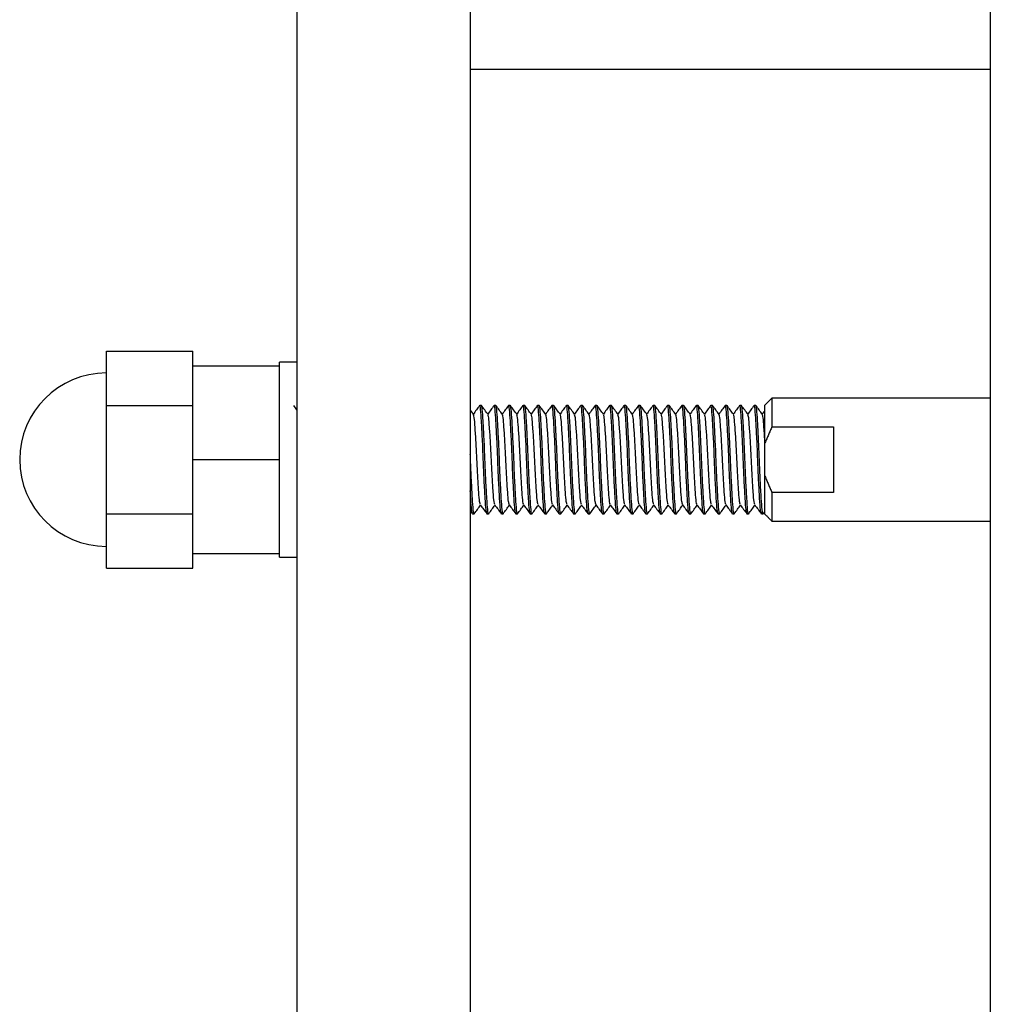
# Model space of a CAD drawing. Units: inches. Extents: x -596 to 760, y -435 to 211.
# Drawn here: x -398 to -395, y -372 to -369 of the extents above; entities that cross this region are included whole.
import ezdxf

# ---------------------------------------------------------------- set-up
doc = ezdxf.new("R2010")
doc.units = ezdxf.units.IN
doc.header["$LTSCALE"] = 0.5
doc.header["$MEASUREMENT"] = 0
doc.layers.add('CABLE INFILL', color=1, linetype='Continuous')
doc.layers.add('RAILING', color=5, linetype='Continuous')

msp = doc.modelspace()

# ---------------------------------------------------------------- linework, layer by layer
at = {"layer": 'CABLE INFILL'}
for p, q in [((-397.7826, -370.2551), (-397.5326, -370.2551)), ((-397.7826, -370.4113), (-397.7826, -370.2551)), ((-397.5326, -370.297), (-397.5326, -370.2551)), ((-397.5326, -370.3695), (-397.5326, -370.297)), ((-397.5326, -370.297), (-397.2826, -370.297)), ((-397.2826, -370.297), (-397.2826, -370.2863)), ((-397.2826, -370.366), (-397.2826, -370.297)), ((-397.2826, -370.4986), (-397.2826, -370.366)), ((-397.5326, -370.4113), (-397.5326, -370.3695)), ((-395.8626, -370.3901), (-395.8626, -370.4727)), ((-397.7826, -370.4113), (-397.5326, -370.4113)), ((-397.7826, -370.7238), (-397.7826, -370.4113)), ((-397.5326, -370.4951), (-397.5326, -370.4113)), ((-395.8826, -370.5196), (-395.8826, -370.4101)), ((-395.8626, -370.4727), (-395.6845, -370.4727)), ((-395.6845, -370.4727), (-395.6845, -370.6625)), ((-397.5326, -370.5676), (-397.5326, -370.4951)), ((-397.2826, -370.5676), (-397.2826, -370.4986)), ((-395.8826, -370.6156), (-395.8826, -370.5196)), ((-397.5326, -370.5676), (-397.2826, -370.5676)), ((-397.5326, -370.6401), (-397.5326, -370.5676)), ((-397.2826, -370.6366), (-397.2826, -370.5676)), ((-395.8826, -370.7251), (-395.8826, -370.6156)), ((-397.5326, -370.7238), (-397.5326, -370.6401)), ((-397.2826, -370.7692), (-397.2826, -370.6366)), ((-395.8626, -370.6625), (-395.8626, -370.7451)), ((-395.6845, -370.6625), (-395.8626, -370.6625)), ((-397.7826, -370.7238), (-397.5326, -370.7238)), ((-397.7826, -370.8801), (-397.7826, -370.7238)), ((-397.5326, -370.7657), (-397.5326, -370.7238)), ((-397.5326, -370.8382), (-397.5326, -370.7657)), ((-397.2826, -370.8382), (-397.2826, -370.7692)), ((-397.5326, -370.8801), (-397.5326, -370.8382)), ((-397.5326, -370.8382), (-397.2826, -370.8382)), ((-397.2826, -370.8488), (-397.2826, -370.8382)), ((-397.7826, -370.8801), (-397.5326, -370.8801))]:
    msp.add_line(p, q, dxfattribs=at)
msp.add_arc((-397.7826, -370.5676), 0.25, 90, 270, dxfattribs=at)
for points in [[(-397.2326, -370.2863), (-397.2826, -370.2863)], [(-395.8626, -370.3901), (-395.8826, -370.4101)], [(-395.2326, -370.3901), (-395.8626, -370.3901)], [(-396.7007, -370.4113), (-396.7055, -370.4113)], [(-396.659, -370.4113), (-396.6638, -370.4113)], [(-396.6174, -370.4113), (-396.6221, -370.4113)], [(-396.5757, -370.4113), (-396.5805, -370.4113)], [(-396.534, -370.4113), (-396.5388, -370.4113)], [(-396.4924, -370.4113), (-396.4971, -370.4113)], [(-396.4507, -370.4113), (-396.4555, -370.4113)], [(-396.409, -370.4113), (-396.4138, -370.4113)], [(-396.3674, -370.4113), (-396.3721, -370.4113)], [(-396.3257, -370.4113), (-396.3305, -370.4113)], [(-396.284, -370.4113), (-396.2888, -370.4113)], [(-396.2424, -370.4113), (-396.2471, -370.4113)], [(-396.2007, -370.4113), (-396.2055, -370.4113)], [(-396.159, -370.4113), (-396.1638, -370.4113)], [(-396.1174, -370.4113), (-396.1221, -370.4113)], [(-396.0757, -370.4113), (-396.0805, -370.4113)], [(-396.034, -370.4113), (-396.0388, -370.4113)], [(-395.9924, -370.4113), (-395.9971, -370.4113)], [(-395.9507, -370.4113), (-395.9555, -370.4113)], [(-395.909, -370.4113), (-395.9138, -370.4113)], [(-396.7234, -370.4371), (-396.7326, -370.4245)], [(-395.8835, -370.4266), (-395.8906, -370.4363)], [(-395.8626, -370.4727), (-395.8826, -370.5196)], [(-395.8826, -370.6156), (-395.8626, -370.6625)], [(-396.7326, -370.7156), (-396.7267, -370.7235)], [(-396.7263, -370.7238), (-396.7215, -370.7238)], [(-396.6846, -370.7238), (-396.6799, -370.7238)], [(-396.643, -370.7238), (-396.6382, -370.7238)], [(-396.6013, -370.7238), (-396.5965, -370.7238)], [(-396.5596, -370.7238), (-396.5549, -370.7238)], [(-396.518, -370.7238), (-396.5132, -370.7238)], [(-396.4763, -370.7238), (-396.4715, -370.7238)], [(-396.4346, -370.7238), (-396.4299, -370.7238)], [(-396.393, -370.7238), (-396.3882, -370.7238)], [(-396.3513, -370.7238), (-396.3465, -370.7238)], [(-396.3096, -370.7238), (-396.3049, -370.7238)], [(-396.268, -370.7238), (-396.2632, -370.7238)], [(-396.2263, -370.7238), (-396.2215, -370.7238)], [(-396.1846, -370.7238), (-396.1799, -370.7238)], [(-396.143, -370.7238), (-396.1382, -370.7238)], [(-396.1013, -370.7238), (-396.0965, -370.7238)], [(-396.0596, -370.7238), (-396.0549, -370.7238)], [(-396.018, -370.7238), (-396.0132, -370.7238)], [(-395.9763, -370.7238), (-395.9715, -370.7238)], [(-395.9346, -370.7238), (-395.9299, -370.7238)], [(-395.893, -370.7238), (-395.8882, -370.7238)], [(-395.8877, -370.7235), (-395.8822, -370.7158)], [(-395.8826, -370.7251), (-395.8626, -370.7451)], [(-395.8626, -370.7451), (-395.2326, -370.7451)], [(-397.2826, -370.8488), (-397.2326, -370.8488)]]:
    msp.add_open_spline(points, degree=1, dxfattribs=at)
for points, knots in [([(-397.2326, -370.4245), (-397.2326, -370.4244), (-397.2357, -370.4202), (-397.2388, -370.4159), (-397.2419, -370.4116)], [0, 0, 0, 0, 0.00996, 1, 1, 1, 1]), ([(-396.7059, -370.4117), (-396.709, -370.4159), (-396.715, -370.4241), (-396.721, -370.4323), (-396.7239, -370.4363)], [0, 0, 0, 0, 0.51505, 1, 1, 1, 1]), ([(-396.685, -370.722), (-396.6858, -370.7199), (-396.6875, -370.7153), (-396.6897, -370.6805), (-396.6926, -370.6291), (-396.6951, -370.5675), (-396.6976, -370.5063), (-396.7004, -370.4539), (-396.7028, -370.4209), (-396.7047, -370.4073), (-396.7058, -370.4126), (-396.7059, -370.4134)], [0, 0, 0, 0, 0.107313, 0.229283, 0.356267, 0.480008, 0.603749, 0.730733, 0.852703, 0.978587, 1, 1, 1, 1]), ([(-396.6794, -370.7218), (-396.6796, -370.7225), (-396.6806, -370.7279), (-396.6826, -370.7143), (-396.6849, -370.6813), (-396.6878, -370.6289), (-396.6903, -370.5676), (-396.6928, -370.5061), (-396.6956, -370.4546), (-396.698, -370.4184), (-396.6998, -370.4137), (-396.7007, -370.4113)], [0, 0, 0, 0, 0.021121, 0.144698, 0.264431, 0.389088, 0.51056, 0.632033, 0.756689, 0.876423, 1, 1, 1, 1]), ([(-396.6818, -370.437), (-396.6849, -370.4328), (-396.691, -370.4243), (-396.6972, -370.4158), (-396.7003, -370.4116)], [0, 0, 0, 0, 0.499948, 1, 1, 1, 1]), ([(-396.6642, -370.4116), (-396.6673, -370.4158), (-396.6733, -370.4241), (-396.6793, -370.4323), (-396.6823, -370.4363)], [0, 0, 0, 0, 0.512863, 1, 1, 1, 1]), ([(-396.6434, -370.7219), (-396.6442, -370.7198), (-396.6458, -370.7152), (-396.648, -370.6805), (-396.6509, -370.6291), (-396.6534, -370.5675), (-396.6559, -370.5063), (-396.6587, -370.4539), (-396.6611, -370.4209), (-396.663, -370.4073), (-396.6641, -370.4124), (-396.6642, -370.413)], [0, 0, 0, 0, 0.106181, 0.228822, 0.356504, 0.480926, 0.605348, 0.733031, 0.855672, 0.982249, 1, 1, 1, 1]), ([(-396.6378, -370.7222), (-396.6379, -370.7228), (-396.639, -370.7279), (-396.6409, -370.7142), (-396.6433, -370.6813), (-396.6461, -370.6289), (-396.6486, -370.5676), (-396.6511, -370.5061), (-396.654, -370.4546), (-396.6563, -370.4184), (-396.6581, -370.4137), (-396.659, -370.4113)], [0, 0, 0, 0, 0.017241, 0.141308, 0.261516, 0.386666, 0.50862, 0.630574, 0.755725, 0.875933, 1, 1, 1, 1]), ([(-396.6401, -370.437), (-396.6432, -370.4328), (-396.6494, -370.4243), (-396.6555, -370.4158), (-396.6586, -370.4116)], [0, 0, 0, 0, 0.499928, 1, 1, 1, 1]), ([(-396.6226, -370.4117), (-396.6257, -370.4159), (-396.6317, -370.4241), (-396.6377, -370.4323), (-396.6406, -370.4363)], [0, 0, 0, 0, 0.515049, 1, 1, 1, 1]), ([(-396.6017, -370.7221), (-396.6025, -370.7199), (-396.6042, -370.7153), (-396.6064, -370.6805), (-396.6092, -370.6291), (-396.6117, -370.5675), (-396.6142, -370.5063), (-396.6171, -370.4539), (-396.6194, -370.4209), (-396.6214, -370.4073), (-396.6225, -370.4126), (-396.6226, -370.4134)], [0, 0, 0, 0, 0.107365, 0.22933, 0.356309, 0.480044, 0.60378, 0.730759, 0.852723, 0.978603, 1, 1, 1, 1]), ([(-396.5961, -370.7218), (-396.5962, -370.7226), (-396.5973, -370.7279), (-396.5992, -370.7143), (-396.6016, -370.6813), (-396.6044, -370.6289), (-396.6069, -370.5676), (-396.6095, -370.5061), (-396.6123, -370.4546), (-396.6146, -370.4184), (-396.6164, -370.4137), (-396.6174, -370.4113)], [0, 0, 0, 0, 0.0203245, 0.144002, 0.2638331, 0.3885908, 0.5101623, 0.6317337, 0.7564914, 0.8763225, 1, 1, 1, 1]), ([(-396.5984, -370.437), (-396.6015, -370.4328), (-396.6077, -370.4244), (-396.6138, -370.4159), (-396.6169, -370.4117)], [0, 0, 0, 0, 0.499945, 1, 1, 1, 1]), ([(-396.5809, -370.4116), (-396.5839, -370.4158), (-396.59, -370.4241), (-396.596, -370.4323), (-396.5989, -370.4363)], [0, 0, 0, 0, 0.512884, 1, 1, 1, 1]), ([(-396.5601, -370.7219), (-396.5608, -370.7198), (-396.5625, -370.7152), (-396.5647, -370.6805), (-396.5676, -370.6291), (-396.5701, -370.5675), (-396.5726, -370.5063), (-396.5754, -370.4539), (-396.5778, -370.4209), (-396.5797, -370.4073), (-396.5807, -370.4124), (-396.5809, -370.413)], [0, 0, 0, 0, 0.106135, 0.228779, 0.356465, 0.48089, 0.605314, 0.733, 0.855644, 0.982224, 1, 1, 1, 1]), ([(-396.5544, -370.722), (-396.5546, -370.7227), (-396.5556, -370.7279), (-396.5576, -370.7143), (-396.5599, -370.6813), (-396.5628, -370.6289), (-396.5653, -370.5676), (-396.5678, -370.5061), (-396.5706, -370.4546), (-396.573, -370.4184), (-396.5748, -370.4137), (-396.5757, -370.4113)], [0, 0, 0, 0, 0.018862, 0.142724, 0.262734, 0.387678, 0.509431, 0.631184, 0.756128, 0.876138, 1, 1, 1, 1]), ([(-396.5568, -370.437), (-396.5599, -370.4327), (-396.5661, -370.4243), (-396.5722, -370.4158), (-396.5753, -370.4116)], [0, 0, 0, 0, 0.4999341, 1, 1, 1, 1]), ([(-396.5393, -370.4117), (-396.5424, -370.4159), (-396.5484, -370.4241), (-396.5543, -370.4323), (-396.5573, -370.4363)], [0, 0, 0, 0, 0.515009, 1, 1, 1, 1]), ([(-396.5184, -370.7221), (-396.5192, -370.7199), (-396.5208, -370.7153), (-396.523, -370.6805), (-396.5259, -370.6291), (-396.5284, -370.5675), (-396.5309, -370.5063), (-396.5337, -370.4539), (-396.5361, -370.4209), (-396.5381, -370.4073), (-396.5391, -370.4126), (-396.5393, -370.4134)], [0, 0, 0, 0, 0.107416, 0.229376, 0.35635, 0.48008, 0.603811, 0.730785, 0.852745, 0.978619, 1, 1, 1, 1]), ([(-396.5128, -370.722), (-396.5129, -370.7227), (-396.5139, -370.7279), (-396.5159, -370.7143), (-396.5183, -370.6813), (-396.5211, -370.6289), (-396.5236, -370.5676), (-396.5261, -370.5061), (-396.529, -370.4546), (-396.5313, -370.4184), (-396.5331, -370.4137), (-396.534, -370.4113)], [0, 0, 0, 0, 0.018525, 0.14243, 0.262481, 0.387468, 0.509263, 0.631057, 0.756044, 0.876095, 1, 1, 1, 1]), ([(-396.515, -370.4371), (-396.5181, -370.4328), (-396.5243, -370.4244), (-396.5305, -370.4159), (-396.5336, -370.4117)], [0, 0, 0, 0, 0.499936, 1, 1, 1, 1]), ([(-396.4975, -370.4116), (-396.5006, -370.4158), (-396.5066, -370.4241), (-396.5127, -370.4323), (-396.5156, -370.4363)], [0, 0, 0, 0, 0.512888, 1, 1, 1, 1]), ([(-396.4767, -370.7219), (-396.4775, -370.7198), (-396.4792, -370.7152), (-396.4814, -370.6805), (-396.4842, -370.6291), (-396.4867, -370.5675), (-396.4892, -370.5063), (-396.4921, -370.4539), (-396.4944, -370.4209), (-396.4964, -370.4073), (-396.4974, -370.4124), (-396.4975, -370.413)], [0, 0, 0, 0, 0.10609, 0.228736, 0.356425, 0.480852, 0.60528, 0.732968, 0.855615, 0.982198, 1, 1, 1, 1]), ([(-396.4711, -370.7218), (-396.4712, -370.7226), (-396.4723, -370.7279), (-396.4742, -370.7143), (-396.4766, -370.6813), (-396.4794, -370.6289), (-396.4819, -370.5676), (-396.4845, -370.5061), (-396.4873, -370.4546), (-396.4896, -370.4184), (-396.4914, -370.4137), (-396.4924, -370.4113)], [0, 0, 0, 0, 0.020777, 0.144397, 0.264173, 0.388873, 0.510388, 0.631904, 0.756604, 0.87638, 1, 1, 1, 1]), ([(-396.4735, -370.437), (-396.4765, -370.4327), (-396.4827, -370.4243), (-396.4889, -370.4158), (-396.492, -370.4116)], [0, 0, 0, 0, 0.499943, 1, 1, 1, 1]), ([(-396.4559, -370.4117), (-396.459, -370.4159), (-396.465, -370.4241), (-396.471, -370.4323), (-396.4739, -370.4363)], [0, 0, 0, 0, 0.514987, 1, 1, 1, 1]), ([(-396.4346, -370.7238), (-396.4356, -370.7214), (-396.4374, -370.7167), (-396.4397, -370.6806), (-396.4426, -370.6291), (-396.4451, -370.5675), (-396.4476, -370.5063), (-396.4504, -370.4539), (-396.4528, -370.4209), (-396.4547, -370.4073), (-396.4558, -370.4126), (-396.4559, -370.4134)], [0, 0, 0, 0, 0.123595, 0.243346, 0.368021, 0.489511, 0.611002, 0.735676, 0.855428, 0.979023, 1, 1, 1, 1]), ([(-396.4295, -370.7222), (-396.4296, -370.7228), (-396.4306, -370.7279), (-396.4326, -370.7142), (-396.4349, -370.6813), (-396.4378, -370.6289), (-396.4403, -370.5676), (-396.4428, -370.5061), (-396.4456, -370.4546), (-396.448, -370.4184), (-396.4498, -370.4137), (-396.4507, -370.4113)], [0, 0, 0, 0, 0.017236, 0.141303, 0.261512, 0.386663, 0.508618, 0.630573, 0.755724, 0.875933, 1, 1, 1, 1]), ([(-396.4317, -370.437), (-396.4348, -370.4328), (-396.441, -370.4243), (-396.4472, -370.4159), (-396.4503, -370.4116)], [0, 0, 0, 0, 0.499928, 1, 1, 1, 1]), ([(-396.4142, -370.4116), (-396.4173, -370.4158), (-396.4233, -370.4241), (-396.4293, -370.4323), (-396.4323, -370.4363)], [0, 0, 0, 0, 0.512923, 1, 1, 1, 1]), ([(-396.393, -370.7238), (-396.3939, -370.7214), (-396.3957, -370.7167), (-396.398, -370.6806), (-396.4009, -370.6291), (-396.4034, -370.5675), (-396.4059, -370.5063), (-396.4087, -370.4539), (-396.4111, -370.4209), (-396.413, -370.4073), (-396.4141, -370.4124), (-396.4142, -370.413)], [0, 0, 0, 0, 0.124038, 0.244218, 0.369339, 0.491265, 0.61319, 0.738311, 0.858492, 0.982529, 1, 1, 1, 1]), ([(-396.3877, -370.7218), (-396.3879, -370.7226), (-396.3889, -370.7279), (-396.3909, -370.7143), (-396.3933, -370.6813), (-396.3961, -370.6289), (-396.3986, -370.5676), (-396.4011, -370.5061), (-396.404, -370.4546), (-396.4063, -370.4184), (-396.4081, -370.4137), (-396.409, -370.4113)], [0, 0, 0, 0, 0.0210164, 0.1446066, 0.2643531, 0.3890227, 0.5105082, 0.6319938, 0.7566634, 0.8764098, 1, 1, 1, 1]), ([(-396.3901, -370.437), (-396.3932, -370.4328), (-396.3993, -370.4243), (-396.4055, -370.4159), (-396.4086, -370.4116)], [0, 0, 0, 0, 0.49995, 1, 1, 1, 1]), ([(-396.3726, -370.4117), (-396.3757, -370.4159), (-396.3817, -370.4241), (-396.3877, -370.4323), (-396.3906, -370.4363)], [0, 0, 0, 0, 0.515002, 1, 1, 1, 1]), ([(-396.3513, -370.7238), (-396.3522, -370.7214), (-396.354, -370.7167), (-396.3564, -370.6806), (-396.3592, -370.6291), (-396.3617, -370.5675), (-396.3642, -370.5063), (-396.3671, -370.4539), (-396.3694, -370.4209), (-396.3714, -370.4073), (-396.3725, -370.4126), (-396.3726, -370.4134)], [0, 0, 0, 0, 0.123597, 0.243351, 0.368027, 0.48952, 0.611013, 0.735689, 0.855443, 0.97904, 1, 1, 1, 1]), ([(-396.3461, -370.7221), (-396.3463, -370.7228), (-396.3473, -370.7279), (-396.3492, -370.7143), (-396.3516, -370.6813), (-396.3544, -370.6289), (-396.3569, -370.5676), (-396.3595, -370.5061), (-396.3623, -370.4546), (-396.3646, -370.4184), (-396.3664, -370.4137), (-396.3674, -370.4113)], [0, 0, 0, 0, 0.017542, 0.141571, 0.261742, 0.386854, 0.508771, 0.630688, 0.7558, 0.875971, 1, 1, 1, 1]), ([(-396.3484, -370.437), (-396.3515, -370.4328), (-396.3577, -370.4243), (-396.3639, -370.4158), (-396.367, -370.4116)], [0, 0, 0, 0, 0.499929, 1, 1, 1, 1]), ([(-396.3309, -370.4116), (-396.3339, -370.4158), (-396.34, -370.4241), (-396.346, -370.4323), (-396.3489, -370.4363)], [0, 0, 0, 0, 0.512944, 1, 1, 1, 1]), ([(-396.3096, -370.7238), (-396.3106, -370.7214), (-396.3124, -370.7167), (-396.3147, -370.6806), (-396.3176, -370.6291), (-396.3201, -370.5675), (-396.3226, -370.5063), (-396.3254, -370.4539), (-396.3278, -370.4209), (-396.3297, -370.4073), (-396.3307, -370.4124), (-396.3309, -370.413)], [0, 0, 0, 0, 0.124034, 0.244211, 0.369329, 0.491251, 0.613173, 0.738291, 0.858468, 0.982502, 1, 1, 1, 1]), ([(-396.3044, -370.7219), (-396.3046, -370.7226), (-396.3056, -370.7279), (-396.3076, -370.7143), (-396.3099, -370.6813), (-396.3128, -370.6289), (-396.3153, -370.5676), (-396.3178, -370.5061), (-396.3206, -370.4546), (-396.323, -370.4184), (-396.3248, -370.4137), (-396.3257, -370.4113)], [0, 0, 0, 0, 0.0198019, 0.1435454, 0.2634404, 0.3882647, 0.509901, 0.6315372, 0.7563615, 0.8762565, 1, 1, 1, 1]), ([(-396.3067, -370.4371), (-396.3098, -370.4328), (-396.316, -370.4244), (-396.3221, -370.4159), (-396.3252, -370.4117)], [0, 0, 0, 0, 0.499942, 1, 1, 1, 1]), ([(-396.2893, -370.4117), (-396.2924, -370.4159), (-396.2984, -370.4241), (-396.3043, -370.4323), (-396.3073, -370.4363)], [0, 0, 0, 0, 0.514972, 1, 1, 1, 1]), ([(-396.2684, -370.7221), (-396.2692, -370.7199), (-396.2708, -370.7153), (-396.273, -370.6805), (-396.2759, -370.6291), (-396.2784, -370.5675), (-396.2809, -370.5063), (-396.2837, -370.4539), (-396.2861, -370.4209), (-396.2881, -370.4073), (-396.2891, -370.4126), (-396.2893, -370.4134)], [0, 0, 0, 0, 0.107563, 0.22951, 0.35647, 0.480188, 0.603906, 0.730867, 0.852814, 0.978675, 1, 1, 1, 1]), ([(-396.2628, -370.7219), (-396.2629, -370.7226), (-396.2639, -370.7279), (-396.2659, -370.7143), (-396.2683, -370.6813), (-396.2711, -370.6289), (-396.2736, -370.5676), (-396.2761, -370.5061), (-396.279, -370.4546), (-396.2813, -370.4184), (-396.2831, -370.4137), (-396.284, -370.4113)], [0, 0, 0, 0, 0.019635, 0.143399, 0.263315, 0.38816, 0.509817, 0.631474, 0.75632, 0.876235, 1, 1, 1, 1]), ([(-396.2651, -370.437), (-396.2682, -370.4327), (-396.2744, -370.4243), (-396.2806, -370.4158), (-396.2836, -370.4116)], [0, 0, 0, 0, 0.4999368, 1, 1, 1, 1]), ([(-396.2475, -370.4116), (-396.2506, -370.4158), (-396.2566, -370.4241), (-396.2627, -370.4323), (-396.2656, -370.4363)], [0, 0, 0, 0, 0.512936, 1, 1, 1, 1]), ([(-396.2268, -370.7219), (-396.2275, -370.7197), (-396.2292, -370.7152), (-396.2314, -370.6805), (-396.2342, -370.6291), (-396.2367, -370.5675), (-396.2392, -370.5063), (-396.2421, -370.4539), (-396.2444, -370.4209), (-396.2464, -370.4073), (-396.2474, -370.4124), (-396.2475, -370.4131)], [0, 0, 0, 0, 0.105959, 0.228611, 0.356307, 0.480741, 0.605175, 0.73287, 0.855523, 0.982113, 1, 1, 1, 1]), ([(-396.2211, -370.7221), (-396.2213, -370.7227), (-396.2223, -370.7279), (-396.2242, -370.7143), (-396.2266, -370.6813), (-396.2294, -370.6289), (-396.2319, -370.5676), (-396.2345, -370.5061), (-396.2373, -370.4546), (-396.2396, -370.4184), (-396.2414, -370.4137), (-396.2424, -370.4113)], [0, 0, 0, 0, 0.017998, 0.1419692, 0.2620849, 0.3871389, 0.508999, 0.6308591, 0.7559131, 0.8760288, 1, 1, 1, 1]), ([(-396.2234, -370.4371), (-396.2265, -370.4328), (-396.2326, -370.4244), (-396.2388, -370.4159), (-396.2419, -370.4117)], [0, 0, 0, 0, 0.4999333, 1, 1, 1, 1]), ([(-396.2059, -370.4117), (-396.209, -370.4159), (-396.215, -370.4241), (-396.221, -370.4323), (-396.2239, -370.4363)], [0, 0, 0, 0, 0.5149493, 1, 1, 1, 1]), ([(-396.185, -370.7221), (-396.1858, -370.7199), (-396.1875, -370.7153), (-396.1897, -370.6805), (-396.1926, -370.6291), (-396.1951, -370.5675), (-396.1976, -370.5063), (-396.2004, -370.4539), (-396.2028, -370.4209), (-396.2047, -370.4073), (-396.2058, -370.4126), (-396.2059, -370.4134)], [0, 0, 0, 0, 0.107609, 0.229553, 0.35651, 0.480224, 0.603939, 0.730895, 0.852839, 0.978697, 1, 1, 1, 1]), ([(-396.1794, -370.7218), (-396.1796, -370.7226), (-396.1806, -370.7279), (-396.1826, -370.7143), (-396.1849, -370.6813), (-396.1878, -370.6289), (-396.1903, -370.5676), (-396.1928, -370.5061), (-396.1956, -370.4546), (-396.198, -370.4184), (-396.1998, -370.4137), (-396.2007, -370.4113)], [0, 0, 0, 0, 0.021034, 0.144622, 0.264366, 0.389034, 0.510517, 0.632, 0.756668, 0.876412, 1, 1, 1, 1]), ([(-396.1818, -370.437), (-396.1849, -370.4327), (-396.191, -370.4243), (-396.1972, -370.4158), (-396.2003, -370.4116)], [0, 0, 0, 0, 0.499946, 1, 1, 1, 1]), ([(-396.1642, -370.4116), (-396.1673, -370.4158), (-396.1733, -370.4241), (-396.1793, -370.4323), (-396.1823, -370.4363)], [0, 0, 0, 0, 0.512968, 1, 1, 1, 1]), ([(-396.1434, -370.7219), (-396.1442, -370.7197), (-396.1458, -370.7152), (-396.148, -370.6805), (-396.1509, -370.6291), (-396.1534, -370.5675), (-396.1559, -370.5063), (-396.1587, -370.4539), (-396.1611, -370.4209), (-396.163, -370.4073), (-396.1641, -370.4124), (-396.1642, -370.4131)], [0, 0, 0, 0, 0.105917, 0.228571, 0.356268, 0.480704, 0.60514, 0.732837, 0.855491, 0.982083, 1, 1, 1, 1]), ([(-396.1378, -370.7222), (-396.1379, -370.7228), (-396.139, -370.7279), (-396.1409, -370.7142), (-396.1433, -370.6813), (-396.1461, -370.6289), (-396.1486, -370.5676), (-396.1511, -370.5061), (-396.154, -370.4546), (-396.1563, -370.4184), (-396.1581, -370.4137), (-396.159, -370.4113)], [0, 0, 0, 0, 0.017131, 0.141212, 0.261433, 0.386598, 0.508566, 0.630533, 0.755698, 0.875919, 1, 1, 1, 1]), ([(-396.1401, -370.437), (-396.1432, -370.4328), (-396.1493, -370.4243), (-396.1555, -370.4159), (-396.1586, -370.4116)], [0, 0, 0, 0, 0.4999276, 1, 1, 1, 1]), ([(-396.1226, -370.4117), (-396.1257, -370.4159), (-396.1317, -370.4241), (-396.1377, -370.4323), (-396.1406, -370.4363)], [0, 0, 0, 0, 0.514949, 1, 1, 1, 1]), ([(-396.1013, -370.7238), (-396.1022, -370.7214), (-396.104, -370.7167), (-396.1064, -370.6806), (-396.1092, -370.6291), (-396.1117, -370.5675), (-396.1142, -370.5063), (-396.1171, -370.4539), (-396.1194, -370.4209), (-396.1214, -370.4073), (-396.1225, -370.4126), (-396.1226, -370.4134)], [0, 0, 0, 0, 0.123605, 0.243365, 0.36805, 0.48955, 0.61105, 0.735734, 0.855495, 0.9791, 1, 1, 1, 1]), ([(-396.0961, -370.7218), (-396.0962, -370.7226), (-396.0973, -370.7279), (-396.0992, -370.7143), (-396.1016, -370.6813), (-396.1044, -370.6289), (-396.1069, -370.5676), (-396.1095, -370.5061), (-396.1123, -370.4546), (-396.1146, -370.4184), (-396.1164, -370.4137), (-396.1174, -370.4113)], [0, 0, 0, 0, 0.020772, 0.144393, 0.264169, 0.38887, 0.510386, 0.631902, 0.756603, 0.876379, 1, 1, 1, 1]), ([(-396.0984, -370.437), (-396.1015, -370.4328), (-396.1077, -370.4243), (-396.1138, -370.4159), (-396.1169, -370.4116)], [0, 0, 0, 0, 0.499948, 1, 1, 1, 1]), ([(-396.0809, -370.4116), (-396.084, -370.4158), (-396.09, -370.4241), (-396.096, -370.4323), (-396.0989, -370.4363)], [0, 0, 0, 0, 0.513012, 1, 1, 1, 1]), ([(-396.0596, -370.7238), (-396.0606, -370.7214), (-396.0624, -370.7167), (-396.0647, -370.6806), (-396.0676, -370.6291), (-396.0701, -370.5675), (-396.0726, -370.5063), (-396.0754, -370.4539), (-396.0778, -370.4209), (-396.0797, -370.4073), (-396.0807, -370.4124), (-396.0809, -370.4131)], [0, 0, 0, 0, 0.124023, 0.24419, 0.369296, 0.491208, 0.613119, 0.738226, 0.858392, 0.982416, 1, 1, 1, 1]), ([(-396.0545, -370.7221), (-396.0546, -370.7227), (-396.0556, -370.7279), (-396.0576, -370.7143), (-396.0599, -370.6813), (-396.0628, -370.6289), (-396.0653, -370.5676), (-396.0678, -370.5061), (-396.0706, -370.4546), (-396.073, -370.4184), (-396.0748, -370.4137), (-396.0757, -370.4113)], [0, 0, 0, 0, 0.0180365, 0.1420029, 0.2621139, 0.3871629, 0.5090183, 0.6308736, 0.7559227, 0.8760336, 1, 1, 1, 1]), ([(-396.0568, -370.437), (-396.0599, -370.4327), (-396.066, -370.4243), (-396.0722, -370.4158), (-396.0753, -370.4116)], [0, 0, 0, 0, 0.4999312, 1, 1, 1, 1]), ([(-396.0393, -370.4117), (-396.0424, -370.4159), (-396.0483, -370.4241), (-396.0543, -370.4323), (-396.0573, -370.4363)], [0, 0, 0, 0, 0.514917, 1, 1, 1, 1]), ([(-396.018, -370.7238), (-396.0189, -370.7214), (-396.0207, -370.7167), (-396.023, -370.6806), (-396.0259, -370.6291), (-396.0284, -370.5675), (-396.0309, -370.5063), (-396.0337, -370.4539), (-396.0361, -370.4209), (-396.0381, -370.4073), (-396.0391, -370.4126), (-396.0393, -370.4134)], [0, 0, 0, 0, 0.1236076, 0.243371, 0.3680582, 0.4895609, 0.6110637, 0.7357509, 0.8555143, 0.9791219, 1, 1, 1, 1]), ([(-396.0128, -370.722), (-396.0129, -370.7227), (-396.0139, -370.7279), (-396.0159, -370.7143), (-396.0183, -370.6813), (-396.0211, -370.6289), (-396.0236, -370.5676), (-396.0261, -370.5061), (-396.029, -370.4546), (-396.0313, -370.4184), (-396.0331, -370.4137), (-396.034, -370.4113)], [0, 0, 0, 0, 0.019215, 0.143033, 0.263, 0.387899, 0.509608, 0.631317, 0.756216, 0.876182, 1, 1, 1, 1]), ([(-396.015, -370.4371), (-396.0181, -370.4328), (-396.0243, -370.4244), (-396.0305, -370.4159), (-396.0336, -370.4117)], [0, 0, 0, 0, 0.499939, 1, 1, 1, 1]), ([(-395.9975, -370.4116), (-396.0006, -370.4158), (-396.0066, -370.4241), (-396.0127, -370.4323), (-396.0156, -370.4363)], [0, 0, 0, 0, 0.513015, 1, 1, 1, 1]), ([(-395.9763, -370.7238), (-395.9772, -370.7214), (-395.979, -370.7167), (-395.9814, -370.6806), (-395.9842, -370.6291), (-395.9867, -370.5675), (-395.9892, -370.5063), (-395.9921, -370.4539), (-395.9944, -370.4209), (-395.9964, -370.4073), (-395.9974, -370.4124), (-395.9975, -370.4131)], [0, 0, 0, 0, 0.1240195, 0.244182, 0.3692847, 0.4911923, 0.6130999, 0.7382026, 0.8583651, 0.9823846, 1, 1, 1, 1]), ([(-395.9711, -370.7219), (-395.9712, -370.7226), (-395.9723, -370.7279), (-395.9742, -370.7143), (-395.9766, -370.6813), (-395.9794, -370.6289), (-395.9819, -370.5676), (-395.9845, -370.5061), (-395.9873, -370.4546), (-395.9896, -370.4184), (-395.9914, -370.4137), (-395.9924, -370.4113)], [0, 0, 0, 0, 0.020255, 0.143942, 0.263781, 0.388548, 0.510128, 0.631708, 0.756474, 0.876314, 1, 1, 1, 1]), ([(-395.9735, -370.4369), (-395.9766, -370.4327), (-395.9827, -370.4243), (-395.9889, -370.4158), (-395.992, -370.4116)], [0, 0, 0, 0, 0.49994, 1, 1, 1, 1]), ([(-395.9559, -370.4117), (-395.959, -370.4159), (-395.965, -370.4241), (-395.971, -370.4323), (-395.9739, -370.4363)], [0, 0, 0, 0, 0.514874, 1, 1, 1, 1]), ([(-395.935, -370.7221), (-395.9358, -370.7199), (-395.9375, -370.7154), (-395.9397, -370.6805), (-395.9426, -370.6291), (-395.9451, -370.5675), (-395.9476, -370.5063), (-395.9504, -370.4539), (-395.9528, -370.4209), (-395.9547, -370.4073), (-395.9558, -370.4126), (-395.9559, -370.4134)], [0, 0, 0, 0, 0.1077417, 0.2296766, 0.3566246, 0.4803303, 0.6040361, 0.7309841, 0.852919, 0.9787678, 1, 1, 1, 1]), ([(-395.9295, -370.7221), (-395.9296, -370.7228), (-395.9306, -370.7279), (-395.9326, -370.7143), (-395.9349, -370.6813), (-395.9378, -370.6289), (-395.9403, -370.5676), (-395.9428, -370.5061), (-395.9456, -370.4546), (-395.948, -370.4184), (-395.9498, -370.4137), (-395.9507, -370.4113)], [0, 0, 0, 0, 0.017569, 0.141594, 0.261763, 0.386871, 0.508784, 0.630698, 0.755806, 0.875975, 1, 1, 1, 1]), ([(-395.9317, -370.4371), (-395.9348, -370.4328), (-395.941, -370.4244), (-395.9472, -370.4159), (-395.9502, -370.4117)], [0, 0, 0, 0, 0.499931, 1, 1, 1, 1]), ([(-395.9142, -370.4116), (-395.9173, -370.4158), (-395.9233, -370.4241), (-395.9293, -370.4323), (-395.9323, -370.4363)], [0, 0, 0, 0, 0.513043, 1, 1, 1, 1]), ([(-395.8934, -370.7218), (-395.8942, -370.7197), (-395.8958, -370.7152), (-395.898, -370.6805), (-395.9009, -370.6291), (-395.9034, -370.5675), (-395.9059, -370.5063), (-395.9087, -370.4539), (-395.9111, -370.4209), (-395.913, -370.4073), (-395.9141, -370.4124), (-395.9142, -370.4131)], [0, 0, 0, 0, 0.105795, 0.228453, 0.356153, 0.480593, 0.605032, 0.732733, 0.855391, 0.981986, 1, 1, 1, 1]), ([(-395.8877, -370.7218), (-395.8879, -370.7225), (-395.8889, -370.7279), (-395.8909, -370.7143), (-395.8933, -370.6813), (-395.8961, -370.6289), (-395.8986, -370.5676), (-395.9011, -370.5061), (-395.904, -370.4546), (-395.9063, -370.4184), (-395.9081, -370.4137), (-395.909, -370.4113)], [0, 0, 0, 0, 0.021123, 0.144699, 0.264433, 0.389089, 0.510561, 0.632034, 0.75669, 0.876423, 1, 1, 1, 1]), ([(-395.8901, -370.437), (-395.8932, -370.4327), (-395.8994, -370.4243), (-395.9055, -370.4158), (-395.9086, -370.4116)], [0, 0, 0, 0, 0.499948, 1, 1, 1, 1]), ([(-396.7035, -370.6969), (-396.7043, -370.6951), (-396.7059, -370.6913), (-396.7082, -370.6622), (-396.711, -370.6191), (-396.7135, -370.5676), (-396.716, -370.516), (-396.7189, -370.473), (-396.721, -370.4441), (-396.7227, -370.4403), (-396.7234, -370.4385)], [0, 0, 0, 0, 0.110815, 0.238664, 0.371778, 0.501487, 0.631196, 0.764311, 0.89216, 1, 1, 1, 1]), ([(-396.6619, -370.6967), (-396.6626, -370.6949), (-396.6643, -370.6911), (-396.6665, -370.6621), (-396.6693, -370.6192), (-396.6718, -370.5676), (-396.6743, -370.516), (-396.6772, -370.473), (-396.6794, -370.4439), (-396.6811, -370.4401), (-396.6818, -370.4383)], [0, 0, 0, 0, 0.10841, 0.236205, 0.369263, 0.498917, 0.628571, 0.761629, 0.889424, 1, 1, 1, 1]), ([(-396.6202, -370.6969), (-396.6209, -370.6951), (-396.6226, -370.6913), (-396.6248, -370.6622), (-396.6277, -370.6191), (-396.6302, -370.5676), (-396.6327, -370.516), (-396.6355, -370.473), (-396.6377, -370.444), (-396.6394, -370.4402), (-396.6401, -370.4384)], [0, 0, 0, 0, 0.110658, 0.238264, 0.371125, 0.500587, 0.630049, 0.76291, 0.890516, 1, 1, 1, 1]), ([(-396.5786, -370.6967), (-396.5793, -370.6949), (-396.581, -370.6911), (-396.5832, -370.6621), (-396.586, -370.6192), (-396.5885, -370.5676), (-396.591, -370.516), (-396.5939, -370.473), (-396.5961, -370.4441), (-396.5977, -370.4402), (-396.5984, -370.4385)], [0, 0, 0, 0, 0.108631, 0.236744, 0.370133, 0.500109, 0.630086, 0.763475, 0.891588, 1, 1, 1, 1]), ([(-396.5368, -370.6969), (-396.5376, -370.6951), (-396.5393, -370.6913), (-396.5415, -370.6622), (-396.5443, -370.6191), (-396.5468, -370.5676), (-396.5493, -370.516), (-396.5522, -370.473), (-396.5544, -370.4439), (-396.5561, -370.44), (-396.5568, -370.4383)], [0, 0, 0, 0, 0.110511, 0.237886, 0.370506, 0.499734, 0.628962, 0.761582, 0.888958, 1, 1, 1, 1]), ([(-396.4952, -370.6967), (-396.496, -370.6949), (-396.4976, -370.6911), (-396.4998, -370.6621), (-396.5027, -370.6192), (-396.5052, -370.5676), (-396.5077, -370.516), (-396.5105, -370.473), (-396.5127, -370.4441), (-396.5143, -370.4403), (-396.5151, -370.4386)], [0, 0, 0, 0, 0.108675, 0.236898, 0.370401, 0.500489, 0.630576, 0.764079, 0.892302, 1, 1, 1, 1]), ([(-396.4535, -370.6969), (-396.4543, -370.6951), (-396.4559, -370.6913), (-396.4582, -370.6622), (-396.461, -370.6191), (-396.4635, -370.5676), (-396.466, -370.516), (-396.4689, -370.473), (-396.4711, -370.4439), (-396.4727, -370.44), (-396.4735, -370.4382)], [0, 0, 0, 0, 0.1105307, 0.2378704, 0.3704538, 0.4996458, 0.6288377, 0.7614212, 0.8887608, 1, 1, 1, 1]), ([(-396.4119, -370.6967), (-396.4126, -370.6949), (-396.4143, -370.6911), (-396.4165, -370.6621), (-396.4193, -370.6192), (-396.4218, -370.5676), (-396.4243, -370.516), (-396.4272, -370.473), (-396.4294, -370.4441), (-396.431, -370.4402), (-396.4318, -370.4385)], [0, 0, 0, 0, 0.108533, 0.236644, 0.37003, 0.500004, 0.629979, 0.763365, 0.891476, 1, 1, 1, 1]), ([(-396.3702, -370.6969), (-396.3709, -370.6951), (-396.3726, -370.6913), (-396.3748, -370.6622), (-396.3777, -370.6191), (-396.3802, -370.5676), (-396.3827, -370.516), (-396.3855, -370.473), (-396.3877, -370.444), (-396.3894, -370.4401), (-396.3901, -370.4384)], [0, 0, 0, 0, 0.110782, 0.238355, 0.371181, 0.500609, 0.630037, 0.762863, 0.890436, 1, 1, 1, 1]), ([(-396.3286, -370.6967), (-396.3293, -370.6949), (-396.331, -370.6911), (-396.3332, -370.6621), (-396.336, -370.6192), (-396.3385, -370.5676), (-396.341, -370.516), (-396.3439, -370.473), (-396.3461, -370.4439), (-396.3477, -370.4401), (-396.3485, -370.4383)], [0, 0, 0, 0, 0.108271, 0.236126, 0.369247, 0.498962, 0.628677, 0.761798, 0.889653, 1, 1, 1, 1]), ([(-396.2868, -370.6969), (-396.2876, -370.6951), (-396.2893, -370.6913), (-396.2915, -370.6622), (-396.2943, -370.6191), (-396.2968, -370.5676), (-396.2993, -370.516), (-396.3022, -370.473), (-396.3044, -370.4441), (-396.306, -370.4403), (-396.3068, -370.4385)], [0, 0, 0, 0, 0.111054, 0.238885, 0.371979, 0.501669, 0.631359, 0.764453, 0.892284, 1, 1, 1, 1]), ([(-396.2452, -370.6967), (-396.246, -370.6949), (-396.2476, -370.6911), (-396.2498, -370.6621), (-396.2527, -370.6192), (-396.2552, -370.5676), (-396.2577, -370.516), (-396.2605, -370.473), (-396.2627, -370.4438), (-396.2644, -370.44), (-396.2652, -370.4382)], [0, 0, 0, 0, 0.108081, 0.235764, 0.368705, 0.498245, 0.627785, 0.760725, 0.888408, 1, 1, 1, 1]), ([(-396.2035, -370.6969), (-396.2043, -370.6951), (-396.2059, -370.6913), (-396.2082, -370.6622), (-396.211, -370.6191), (-396.2135, -370.5676), (-396.216, -370.516), (-396.2189, -370.473), (-396.221, -370.4441), (-396.2227, -370.4403), (-396.2234, -370.4386)], [0, 0, 0, 0, 0.11112, 0.238972, 0.372089, 0.501801, 0.631513, 0.76463, 0.892482, 1, 1, 1, 1]), ([(-396.1619, -370.6967), (-396.1627, -370.6949), (-396.1643, -370.6911), (-396.1665, -370.6621), (-396.1693, -370.6192), (-396.1718, -370.5676), (-396.1743, -370.516), (-396.1772, -370.473), (-396.1794, -370.4439), (-396.1811, -370.44), (-396.1818, -370.4383)], [0, 0, 0, 0, 0.108088, 0.235829, 0.36883, 0.498429, 0.628028, 0.761029, 0.88877, 1, 1, 1, 1]), ([(-396.1202, -370.6969), (-396.1209, -370.6951), (-396.1226, -370.6913), (-396.1248, -370.6622), (-396.1277, -370.6191), (-396.1302, -370.5676), (-396.1327, -370.516), (-396.1355, -370.473), (-396.1377, -370.444), (-396.1394, -370.4402), (-396.1401, -370.4384)], [0, 0, 0, 0, 0.111005, 0.238673, 0.371599, 0.501124, 0.630649, 0.763575, 0.891243, 1, 1, 1, 1]), ([(-396.0786, -370.6967), (-396.0793, -370.6949), (-396.081, -370.6911), (-396.0832, -370.6621), (-396.086, -370.6192), (-396.0885, -370.5676), (-396.091, -370.516), (-396.0939, -370.473), (-396.0961, -370.444), (-396.0977, -370.4402), (-396.0985, -370.4384)], [0, 0, 0, 0, 0.108307, 0.236356, 0.369677, 0.499588, 0.629499, 0.762821, 0.890869, 1, 1, 1, 1]), ([(-396.0368, -370.6969), (-396.0376, -370.6951), (-396.0393, -370.6913), (-396.0415, -370.6622), (-396.0443, -370.6191), (-396.0468, -370.5676), (-396.0493, -370.516), (-396.0522, -370.473), (-396.0544, -370.4439), (-396.0561, -370.4401), (-396.0568, -370.4383)], [0, 0, 0, 0, 0.110821, 0.238228, 0.370881, 0.500141, 0.629401, 0.762055, 0.889462, 1, 1, 1, 1]), ([(-395.9952, -370.6967), (-395.996, -370.6949), (-395.9976, -370.6911), (-395.9998, -370.6621), (-396.0027, -370.6192), (-396.0052, -370.5676), (-396.0077, -370.516), (-396.0105, -370.473), (-396.0127, -370.4441), (-396.0143, -370.4403), (-396.0151, -370.4386)], [0, 0, 0, 0, 0.108434, 0.23668, 0.370208, 0.500319, 0.630431, 0.763958, 0.892204, 1, 1, 1, 1]), ([(-395.9535, -370.6969), (-395.9543, -370.6951), (-395.9559, -370.6913), (-395.9582, -370.6622), (-395.961, -370.6191), (-395.9635, -370.5676), (-395.966, -370.516), (-395.9689, -370.473), (-395.9711, -370.4438), (-395.9727, -370.44), (-395.9735, -370.4382)], [0, 0, 0, 0, 0.110757, 0.238043, 0.370571, 0.499708, 0.628846, 0.761373, 0.888659, 1, 1, 1, 1]), ([(-395.9119, -370.6967), (-395.9127, -370.6949), (-395.9143, -370.6911), (-395.9165, -370.6621), (-395.9193, -370.6192), (-395.9218, -370.5676), (-395.9243, -370.516), (-395.9272, -370.473), (-395.9294, -370.4441), (-395.931, -370.4403), (-395.9318, -370.4385)], [0, 0, 0, 0, 0.1083652, 0.2365761, 0.3700666, 0.5001425, 0.6302183, 0.7637089, 0.8919198, 1, 1, 1, 1]), ([(-395.8826, -370.5205), (-395.8836, -370.5042), (-395.8855, -370.4732), (-395.8877, -370.444), (-395.8894, -370.4401), (-395.8902, -370.4383)], [0, 0, 0, 0, 0.370246, 0.70769, 1, 1, 1, 1]), ([(-396.7211, -370.7221), (-396.7213, -370.7228), (-396.7223, -370.7279), (-396.7243, -370.7143), (-396.7266, -370.6812), (-396.7294, -370.6291), (-396.7313, -370.5824), (-396.7324, -370.5579), (-396.7326, -370.553)], [0, 0, 0, 0, 0.032496, 0.262748, 0.485839, 0.718102, 0.944433, 1, 1, 1, 1]), ([(-396.7267, -370.7219), (-396.7275, -370.7196), (-396.7292, -370.7148), (-396.7309, -370.6891), (-396.7322, -370.6647), (-396.7326, -370.6573)], [0, 0, 0, 0, 0.3774776, 0.8132714, 1, 1, 1, 1]), ([(-396.7211, -370.7236), (-396.7181, -370.7194), (-396.712, -370.7111), (-396.706, -370.7029), (-396.7031, -370.6988)], [0, 0, 0, 0, 0.512946, 1, 1, 1, 1]), ([(-396.7036, -370.6982), (-396.7005, -370.7024), (-396.6943, -370.7109), (-396.6881, -370.7193), (-396.685, -370.7236)], [0, 0, 0, 0, 0.499948, 1, 1, 1, 1]), ([(-396.6794, -370.7235), (-396.6763, -370.7193), (-396.6703, -370.711), (-396.6643, -370.7028), (-396.6614, -370.6988)], [0, 0, 0, 0, 0.515181, 1, 1, 1, 1]), ([(-396.6619, -370.6981), (-396.6589, -370.7024), (-396.6527, -370.7108), (-396.6465, -370.7193), (-396.6434, -370.7235)], [0, 0, 0, 0, 0.499928, 1, 1, 1, 1]), ([(-396.6378, -370.7236), (-396.6347, -370.7194), (-396.6287, -370.7111), (-396.6227, -370.7029), (-396.6198, -370.6988)], [0, 0, 0, 0, 0.512633, 1, 1, 1, 1]), ([(-396.6202, -370.6982), (-396.6171, -370.7024), (-396.611, -370.7109), (-396.6048, -370.7194), (-396.6017, -370.7236)], [0, 0, 0, 0, 0.499947, 1, 1, 1, 1]), ([(-396.5961, -370.7235), (-396.593, -370.7193), (-396.587, -370.7111), (-396.581, -370.7028), (-396.5781, -370.6988)], [0, 0, 0, 0, 0.514801, 1, 1, 1, 1]), ([(-396.5786, -370.6981), (-396.5755, -370.7024), (-396.5693, -370.7108), (-396.5632, -370.7193), (-396.5601, -370.7235)], [0, 0, 0, 0, 0.499928, 1, 1, 1, 1]), ([(-396.5544, -370.7236), (-396.5514, -370.7193), (-396.5454, -370.7111), (-396.5393, -370.7029), (-396.5364, -370.6988)], [0, 0, 0, 0, 0.513473, 1, 1, 1, 1]), ([(-396.5369, -370.6982), (-396.5338, -370.7024), (-396.5276, -370.7109), (-396.5215, -370.7194), (-396.5184, -370.7236)], [0, 0, 0, 0, 0.499947, 1, 1, 1, 1]), ([(-396.5128, -370.7236), (-396.5097, -370.7193), (-396.5037, -370.7111), (-396.4977, -370.7029), (-396.4948, -370.6988)], [0, 0, 0, 0, 0.513654, 1, 1, 1, 1]), ([(-396.4953, -370.6981), (-396.4922, -370.7024), (-396.486, -370.7108), (-396.4798, -370.7193), (-396.4768, -370.7235)], [0, 0, 0, 0, 0.499928, 1, 1, 1, 1]), ([(-396.4711, -370.7235), (-396.468, -370.7193), (-396.462, -370.7111), (-396.456, -370.7028), (-396.4531, -370.6988)], [0, 0, 0, 0, 0.514824, 1, 1, 1, 1]), ([(-396.4536, -370.6982), (-396.4505, -370.7024), (-396.4443, -370.7109), (-396.4381, -370.7194), (-396.435, -370.7236)], [0, 0, 0, 0, 0.499947, 1, 1, 1, 1]), ([(-396.4295, -370.7236), (-396.4264, -370.7194), (-396.4204, -370.7111), (-396.4144, -370.7029), (-396.4114, -370.6988)], [0, 0, 0, 0, 0.512746, 1, 1, 1, 1]), ([(-396.4119, -370.6981), (-396.4089, -370.7024), (-396.4027, -370.7108), (-396.3965, -370.7193), (-396.3934, -370.7235)], [0, 0, 0, 0, 0.499928, 1, 1, 1, 1]), ([(-396.3877, -370.7235), (-396.3846, -370.7193), (-396.3787, -370.711), (-396.3727, -370.7028), (-396.3698, -370.6988)], [0, 0, 0, 0, 0.5151496, 1, 1, 1, 1]), ([(-396.3702, -370.6982), (-396.3671, -370.7024), (-396.361, -370.7109), (-396.3548, -370.7194), (-396.3517, -370.7236)], [0, 0, 0, 0, 0.499947, 1, 1, 1, 1]), ([(-396.3461, -370.7236), (-396.3431, -370.7194), (-396.337, -370.7111), (-396.331, -370.7029), (-396.3281, -370.6988)], [0, 0, 0, 0, 0.512772, 1, 1, 1, 1]), ([(-396.3286, -370.6981), (-396.3255, -370.7024), (-396.3193, -370.7108), (-396.3132, -370.7193), (-396.3101, -370.7235)], [0, 0, 0, 0, 0.4999286, 1, 1, 1, 1]), ([(-396.3044, -370.7235), (-396.3013, -370.7193), (-396.2953, -370.7111), (-396.2893, -370.7028), (-396.2864, -370.6988)], [0, 0, 0, 0, 0.514469, 1, 1, 1, 1]), ([(-396.2869, -370.6982), (-396.2838, -370.7024), (-396.2776, -370.7109), (-396.2715, -370.7194), (-396.2684, -370.7236)], [0, 0, 0, 0, 0.499947, 1, 1, 1, 1]), ([(-396.2628, -370.7235), (-396.2597, -370.7193), (-396.2537, -370.7111), (-396.2477, -370.7028), (-396.2448, -370.6988)], [0, 0, 0, 0, 0.513984, 1, 1, 1, 1]), ([(-396.2453, -370.6981), (-396.2422, -370.7024), (-396.236, -370.7108), (-396.2298, -370.7193), (-396.2268, -370.7235)], [0, 0, 0, 0, 0.499929, 1, 1, 1, 1]), ([(-396.2211, -370.7236), (-396.218, -370.7194), (-396.212, -370.7111), (-396.206, -370.7029), (-396.2031, -370.6988)], [0, 0, 0, 0, 0.513286, 1, 1, 1, 1]), ([(-396.2036, -370.6982), (-396.2005, -370.7024), (-396.1943, -370.7109), (-396.1881, -370.7194), (-396.185, -370.7236)], [0, 0, 0, 0, 0.499946, 1, 1, 1, 1]), ([(-396.1794, -370.7235), (-396.1763, -370.7193), (-396.1703, -370.711), (-396.1643, -370.7028), (-396.1614, -370.6988)], [0, 0, 0, 0, 0.5150572, 1, 1, 1, 1]), ([(-396.1619, -370.6981), (-396.1589, -370.7024), (-396.1527, -370.7108), (-396.1465, -370.7193), (-396.1434, -370.7235)], [0, 0, 0, 0, 0.499929, 1, 1, 1, 1]), ([(-396.1378, -370.7236), (-396.1347, -370.7194), (-396.1287, -370.7111), (-396.1227, -370.7029), (-396.1198, -370.6988)], [0, 0, 0, 0, 0.512621, 1, 1, 1, 1]), ([(-396.1202, -370.6982), (-396.1171, -370.7024), (-396.111, -370.7109), (-396.1048, -370.7194), (-396.1017, -370.7236)], [0, 0, 0, 0, 0.499946, 1, 1, 1, 1]), ([(-396.0961, -370.7235), (-396.093, -370.7193), (-396.087, -370.7111), (-396.081, -370.7028), (-396.0781, -370.6988)], [0, 0, 0, 0, 0.515043, 1, 1, 1, 1]), ([(-396.0786, -370.6981), (-396.0755, -370.7024), (-396.0694, -370.7108), (-396.0632, -370.7193), (-396.0601, -370.7235)], [0, 0, 0, 0, 0.499929, 1, 1, 1, 1]), ([(-396.0545, -370.7236), (-396.0514, -370.7194), (-396.0454, -370.7111), (-396.0393, -370.7029), (-396.0364, -370.6988)], [0, 0, 0, 0, 0.51301, 1, 1, 1, 1]), ([(-396.0369, -370.6982), (-396.0338, -370.7024), (-396.0276, -370.7109), (-396.0215, -370.7194), (-396.0184, -370.7236)], [0, 0, 0, 0, 0.499946, 1, 1, 1, 1]), ([(-396.0128, -370.7236), (-396.0097, -370.7193), (-396.0037, -370.7111), (-395.9977, -370.7029), (-395.9948, -370.6988)], [0, 0, 0, 0, 0.514103, 1, 1, 1, 1]), ([(-395.9953, -370.6981), (-395.9922, -370.7024), (-395.986, -370.7108), (-395.9798, -370.7193), (-395.9768, -370.7235)], [0, 0, 0, 0, 0.499929, 1, 1, 1, 1]), ([(-395.9711, -370.7235), (-395.968, -370.7193), (-395.962, -370.7111), (-395.956, -370.7028), (-395.9531, -370.6988)], [0, 0, 0, 0, 0.5144164, 1, 1, 1, 1]), ([(-395.9535, -370.6982), (-395.9505, -370.7024), (-395.9443, -370.7109), (-395.9381, -370.7194), (-395.935, -370.7236)], [0, 0, 0, 0, 0.499946, 1, 1, 1, 1]), ([(-395.9295, -370.7236), (-395.9264, -370.7194), (-395.9204, -370.7111), (-395.9144, -370.7029), (-395.9114, -370.6988)], [0, 0, 0, 0, 0.512996, 1, 1, 1, 1]), ([(-395.9119, -370.6981), (-395.9089, -370.7024), (-395.9027, -370.7108), (-395.8965, -370.7193), (-395.8934, -370.7235)], [0, 0, 0, 0, 0.499929, 1, 1, 1, 1])]:
    msp.add_open_spline(points, degree=3, knots=knots, dxfattribs=at)
at = {"layer": 'RAILING'}
for p, q in [((-397.2326, -342.1926), (-397.2326, -380.8502)), ((-396.7326, -342.1926), (-396.7326, -381.0676)), ((-395.2326, -342.1926), (-395.2326, -381.0676)), ((-395.2326, -369.4426), (-396.7326, -369.4426))]:
    msp.add_line(p, q, dxfattribs=at)

doc.saveas('drawing.dxf')
